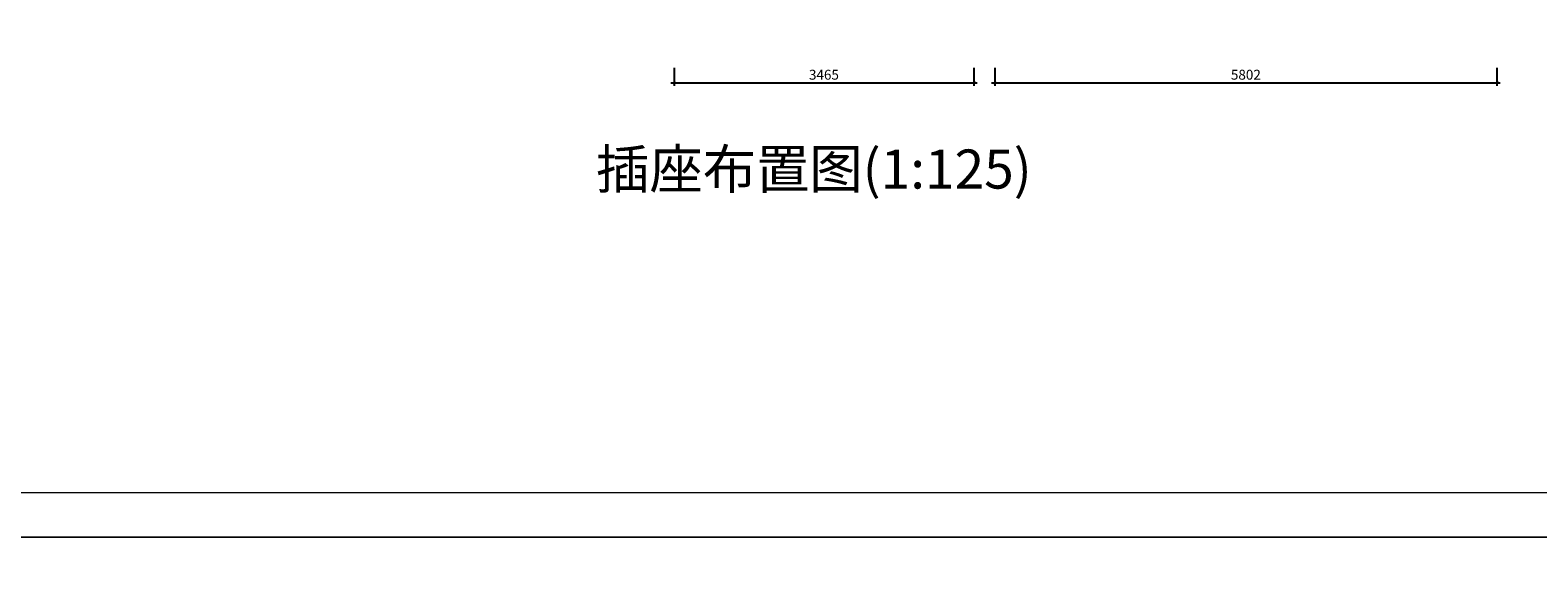
# Model space of a CAD drawing. Units: millimetres. Extents: x 14798 to 292545, y -409874 to 62277.
# Drawn here: x 162142 to 179559, y -89932 to -83825 of the extents above; entities that cross this region are included whole.
import ezdxf

# ---------------------------------------------------------------- set-up
doc = ezdxf.new("R2010")
doc.units = ezdxf.units.MM
doc.header["$LTSCALE"] = 1000
doc.layers.get('0').update_dxf_attribs({"lineweight": 13})
doc.layers.get('DEFPOINTS').update_dxf_attribs({"linetype": 'ByLayer'})
doc.layers.add('SH-尺寸标注', color=32, linetype='Continuous')
doc.styles.add('9632fddd-ea0c-49c4-9d99-3180a77b9412', font='arial.ttf', dxfattribs={"height": 114.285719})
doc.styles.add('defaultTagTextStyle_564.0367865681271_ZH', font='simsun.ttf', dxfattribs={"height": 564.036787})
doc.dimstyles.new('9632fddd-ea0c-49c4-9d99-3180a77b9412', dxfattribs={"dimtxt": 114.285719, "dimasz": 28.57143, "dimexe": 38.09524, "dimexo": 0, "dimgap": 0, "dimtad": 1, "dimdec": 0, "dimzin": 1, "dimdsep": 46, "dimtxsty": '9632fddd-ea0c-49c4-9d99-3180a77b9412', "dimblk": 'ARCHTICK', "dimcen": 0.09, "dimdle": 38.09524, "dimclrd": 32, "dimclrt": 2, "dimadec": 0, "dimazin": 0, "dimtfac": 1, "dimtdec": 4, "dimtix": 1, "dimtmove": 2, "dimatfit": 3, "dimfxl": 171.428579, "dimfxlon": 1, "dimtolj": 1, "dimtzin": 0, "dimarcsym": 0})

# ---------------------------------------------------------------- blocks, each defined once
blk = doc.blocks.new('_ArchTick')
at = {"color": 0, "linetype": 'ByBlock', "const_width": 0.4}
blk.add_lwpolyline([(-0.5, -0.5), (0.5, 0.5)], dxfattribs=at)
blk = doc.blocks.new('*D5033')
at = {"layer": 'DEFPOINTS', "color": 0, "linetype": 'Continuous', "lineweight": -2, "transparency": 16777216}
for p in [(173285, -84260), (179087, -84260), (179087, -84432)]:
    blk.add_point(p, dxfattribs=at)
at = {"layer": 'SH-尺寸标注', "color": 0, "linetype": 'Continuous', "lineweight": -2, "transparency": 16777216}
for p, q in [((173285, -84260), (173285, -84470)), ((179087, -84260), (179087, -84470))]:
    blk.add_line(p, q, dxfattribs=at)
at = {"layer": 'SH-尺寸标注', "color": 32, "linetype": 'Continuous', "lineweight": -2, "transparency": 16777216}
blk.add_line((173247, -84432), (179125, -84432), dxfattribs=at)
at = {"layer": 'SH-尺寸标注', "color": 32, "linetype": 'Continuous', "lineweight": -2, "transparency": 16777216, "xscale": 28.57142986910685, "yscale": 28.57142986910685, "zscale": 28.57142986910685, "rotation": 180}
blk.add_blockref('_ArchTick', (173285, -84432), dxfattribs=at)
at = {"layer": 'SH-尺寸标注', "color": 32, "linetype": 'Continuous', "lineweight": -2, "transparency": 16777216, "xscale": 28.57142986910685, "yscale": 28.57142986910685, "zscale": 28.57142986910685}
blk.add_blockref('_ArchTick', (179087, -84432), dxfattribs=at)
at = {"layer": 'SH-尺寸标注', "color": 2, "linetype": 'Continuous', "transparency": 16777216, "insert": (176186, -84340), "char_height": 114.3, "attachment_point": 5, "style": '9632fddd-ea0c-49c4-9d99-3180a77b9412'}
blk.add_mtext('\\A1;5802', dxfattribs=at)
blk = doc.blocks.new('*D5034')
at = {"layer": 'DEFPOINTS', "color": 0, "linetype": 'Continuous', "lineweight": -2, "transparency": 16777216}
for p in [(169580, -84260), (173045, -84260), (173045, -84432)]:
    blk.add_point(p, dxfattribs=at)
at = {"layer": 'SH-尺寸标注', "color": 0, "linetype": 'Continuous', "lineweight": -2, "transparency": 16777216}
for p, q in [((169580, -84260), (169580, -84470)), ((173045, -84260), (173045, -84470))]:
    blk.add_line(p, q, dxfattribs=at)
at = {"layer": 'SH-尺寸标注', "color": 32, "linetype": 'Continuous', "lineweight": -2, "transparency": 16777216}
blk.add_line((169542, -84432), (173083, -84432), dxfattribs=at)
at = {"layer": 'SH-尺寸标注', "color": 32, "linetype": 'Continuous', "lineweight": -2, "transparency": 16777216, "xscale": 28.57142986910685, "yscale": 28.57142986910685, "zscale": 28.57142986910685, "rotation": 180}
blk.add_blockref('_ArchTick', (169580, -84432), dxfattribs=at)
at = {"layer": 'SH-尺寸标注', "color": 32, "linetype": 'Continuous', "lineweight": -2, "transparency": 16777216, "xscale": 28.57142986910685, "yscale": 28.57142986910685, "zscale": 28.57142986910685}
blk.add_blockref('_ArchTick', (173045, -84432), dxfattribs=at)
at = {"layer": 'SH-尺寸标注', "color": 2, "linetype": 'Continuous', "transparency": 16777216, "insert": (171312, -84340), "char_height": 114.3, "attachment_point": 5, "style": '9632fddd-ea0c-49c4-9d99-3180a77b9412'}
blk.add_mtext('\\A1;3465', dxfattribs=at)

msp = doc.modelspace()

# ---------------------------------------------------------------- linework, layer by layer
for points in [[(145320.4, -52560.6), (197820.4, -52560.6), (197820.4, -89681.7), (145320.4, -89681.7)], [(145820.3, -53060.5), (197320.5, -53060.5), (197320.5, -89169.3), (145820.3, -89169.3)], [(145320.4, -89681.7), (197820.4, -89681.7), (197820.4, -126802.9), (145320.4, -126802.9)]]:
    msp.add_lwpolyline(points, close=True)

# ---------------------------------------------------------------- texts
at = {"color": 2, "insert": (171197, -85487.7), "char_height": 451.229, "attachment_point": 5, "line_spacing_factor": 0.8, "style": 'defaultTagTextStyle_564.0367865681271_ZH'}
msp.add_mtext('插座布置图(1:125)', dxfattribs=at)

# ---------------------------------------------------------------- dimensions: what is measured, and where the dimension line sits
at = {"layer": 'SH-尺寸标注', "color": 32, "linetype": 'Continuous'}
for base, p1, p2, picture, middle in [((173044.6, -84431.7), (169579.9, -84260.2), (173044.6, -84260.2), '*D5034', (171312.2, -84339.7)), ((179086.6, -84431.7), (173284.6, -84260.2), (179086.6, -84260.2), '*D5033', (176185.6, -84339.7))]:
    dim = msp.add_linear_dim(base=base, p1=p1, p2=p2, angle=0, dimstyle='9632fddd-ea0c-49c4-9d99-3180a77b9412', override={"dimscale": 1, "dimclrt": 2}, dxfattribs=at)
    dim.commit()
    dim.dimension.update_dxf_attribs({"geometry": picture, "text_midpoint": middle, "dimtype": 161})

doc.saveas('drawing.dxf')
